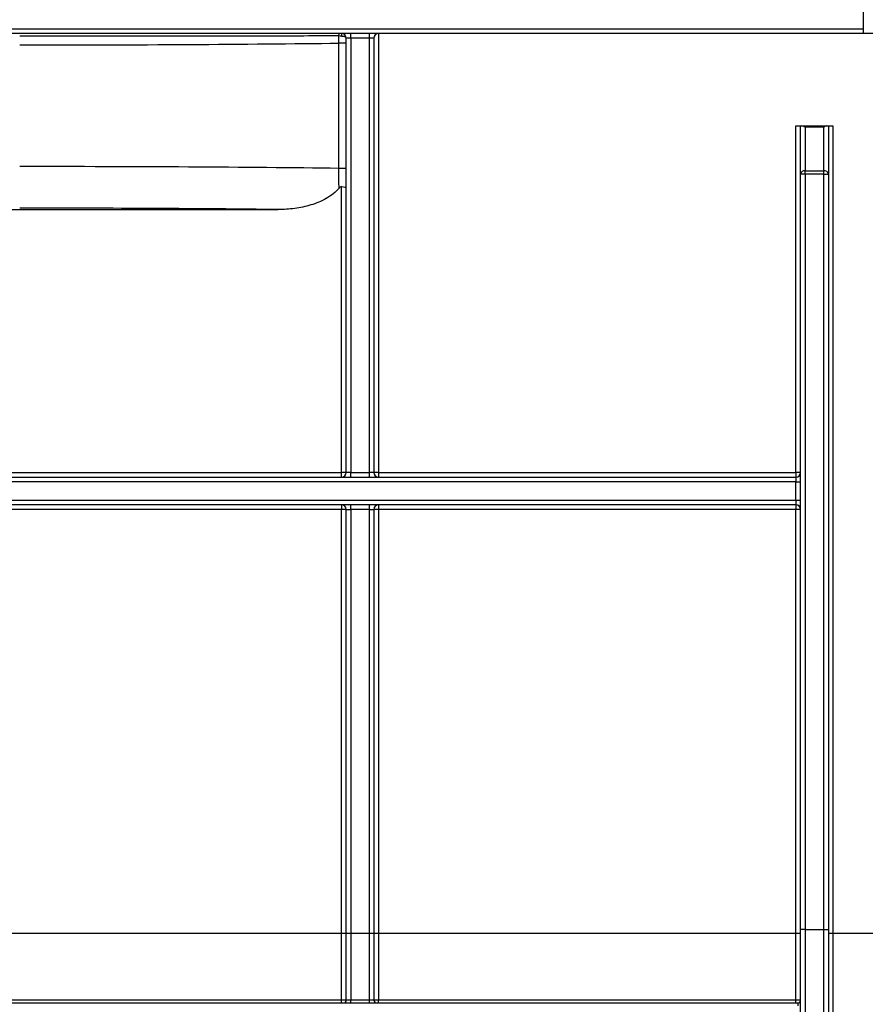
# Paper-space layout 'Лист1(2)' of a CAD drawing. Units: millimetres. Extents: x -35 to 664, y -32 to 370.
# Drawn here: x 226 to 249, y 221 to 248 of the extents above; entities that cross this region are included whole.
import ezdxf

# ---------------------------------------------------------------- set-up
doc = ezdxf.new("R2010")
doc.units = ezdxf.units.MM
doc.layers.add('FORMAT', color=7, linetype='Continuous')
doc.styles.add('SLDTEXTSTYLE1', font='TXT', dxfattribs={"width": 0.7})
doc.dimstyles.new('SLDDIMSTYLE0', dxfattribs={"dimtxt": 3.393075, "dimasz": 5, "dimexe": 0, "dimexo": 0.0625, "dimgap": 0.848269, "dimtad": 2, "dimdec": 4, "dimlfac": 4, "dimrnd": 1e-09, "dimzin": 12, "dimdsep": 46, "dimtxsty": 'SLDTEXTSTYLE1', "dimsah": 1, "dimcen": 0.09, "dimadec": 0, "dimazin": 3, "dimtfac": 1, "dimtdec": 4, "dimtofl": 0, "dimtmove": 0, "dimatfit": 3, "dimfxl": 0, "dimfrac": 2, "dimtolj": 1, "dimtzin": 12, "dimarcsym": 0})

# ---------------------------------------------------------------- blocks, each defined once
blk = doc.blocks.new('_D_14')
at = {"layer": 'FORMAT'}
for p, q in [((34.505, 247.226), (34.505, 262.88)), ((284.505, 257.35), (284.505, 262.88)), ((34.505, 261.88), (284.505, 261.88))]:
    blk.add_line(p, q, dxfattribs=at)
for points in [[(34.505, 261.88), (39.505, 261.44), (39.505, 262.32)], [(284.505, 261.88), (279.505, 262.32), (279.505, 261.44)]]:
    blk.add_solid(points, dxfattribs=at)
at = {"layer": 'FORMAT', "attachment_point": 1, "style": 'SLDTEXTSTYLE1'}
for s, insert, char_height in [('%%p', (160.257, 266.254), 3.3931), ('1000', (152.293, 266.254), 3.3931), ('2', (163.365, 266.254), 3.393)]:
    blk.add_mtext(s, dxfattribs=dict(at, insert=insert, char_height=char_height))
blk = doc.blocks.new('_D_15')
at = {"layer": 'FORMAT'}
for p, q in [((34.505, 247.226), (34.505, 268.35)), ((290.505, 244.813), (290.505, 268.35)), ((290.505, 267.35), (34.505, 267.35))]:
    blk.add_line(p, q, dxfattribs=at)
for points in [[(34.505, 267.35), (39.505, 266.91), (39.505, 267.79)], [(290.505, 267.35), (285.505, 267.79), (285.505, 266.91)]]:
    blk.add_solid(points, dxfattribs=at)
at = {"layer": 'FORMAT', "insert": (158.349, 271.724), "char_height": 3.3931, "attachment_point": 1, "style": 'SLDTEXTSTYLE1'}
blk.add_mtext('1024', dxfattribs=at)

psp = doc.layouts.new('Лист1(2)')

# ---------------------------------------------------------------- linework, layer by layer
at = {"color": 7, "linetype": 'Continuous', "lineweight": 25}
for p, q in [((248.948524, 247.974968), (248.948524, 247.474968)), ((211.630004, 247.474968), (248.948524, 247.474968)), ((248.948524, 247.349968), (211.630004, 247.349968)), ((234.838339, 247.349968), (234.838339, 247.280346)), ((235.088335, 247.224968), (234.963337, 247.224968)), ((234.963337, 235.474968), (234.963337, 247.224968)), ((235.088335, 247.224968), (235.088335, 247.349968)), ((235.588336, 247.224968), (235.088335, 247.224968)), ((235.088335, 247.224968), (235.088335, 235.474968)), ((235.588336, 247.224968), (235.588336, 247.349968)), ((235.713335, 247.224968), (235.588336, 247.224968)), ((235.588336, 235.474968), (235.588336, 247.224968)), ((235.713335, 247.224968), (235.713335, 235.474968)), ((235.838341, 247.349968), (235.838341, 235.476059)), ((248.948524, 247.474968), (248.948524, 247.349968)), ((249.698522, 247.349968), (248.948524, 247.349968)), ((234.760629, 243.702061), (234.760629, 247.091116)), ((234.963337, 247.091116), (234.760629, 247.091116)), ((247.130001, 235.476059), (247.130001, 244.849968)), ((247.130001, 244.849968), (247.255007, 244.849968)), ((247.255007, 243.548191), (247.255007, 244.849968)), ((247.255007, 244.849968), (247.291619, 244.849968)), ((247.291619, 244.849968), (247.968392, 244.849968)), ((247.968392, 244.849968), (248.005005, 244.849968)), ((248.005005, 244.849968), (248.005005, 243.548191)), ((248.005005, 244.849968), (248.130003, 244.849968)), ((248.130003, 244.849968), (248.130003, 222.99825)), ((247.380005, 244.813357), (247.380005, 243.63658)), ((247.880006, 244.813357), (247.380005, 244.813357)), ((247.880006, 243.63658), (247.880006, 244.813357)), ((234.963337, 243.702061), (234.760629, 243.702061)), ((247.380005, 243.548191), (247.255007, 243.548191)), ((247.255007, 223.112897), (247.255007, 243.548191)), ((247.380005, 243.548191), (247.380005, 243.63658)), ((247.380005, 243.63658), (247.880006, 243.63658)), ((247.380005, 243.548191), (247.380005, 223.112897)), ((247.880006, 243.548191), (247.380005, 243.548191)), ((247.880006, 243.548191), (247.880006, 243.63658)), ((247.880006, 223.112897), (247.880006, 243.548191)), ((247.880006, 243.548191), (248.005005, 243.548191)), ((248.005005, 243.548191), (248.005005, 223.112897)), ((234.838339, 235.476059), (234.838339, 243.207665)), ((223.921673, 242.589079), (233.121375, 242.589079)), ((212.309664, 235.349967), (247.130001, 235.349967)), ((223.921673, 235.476059), (234.838339, 235.476059)), ((234.838339, 235.349967), (234.838339, 235.476059)), ((235.088335, 235.474968), (234.963337, 235.474968)), ((235.088335, 235.349967), (235.088335, 235.474968)), ((235.088335, 235.474968), (235.588336, 235.474968)), ((235.588336, 235.349967), (235.588336, 235.474968)), ((235.713335, 235.474968), (235.588336, 235.474968)), ((235.838341, 235.476059), (235.838341, 235.349967)), ((235.838341, 235.476059), (247.130001, 235.476059)), ((247.130001, 235.476059), (247.130001, 235.349967)), ((247.130001, 235.349967), (247.130001, 235.224969)), ((247.130001, 235.224969), (212.386629, 235.224969)), ((247.130001, 235.224969), (247.255007, 235.224969)), ((247.130001, 234.724968), (247.130001, 235.224969)), ((212.386629, 234.724968), (247.130001, 234.724968)), ((247.130001, 234.724968), (247.255007, 234.724968)), ((247.130001, 234.724968), (247.130001, 234.599968)), ((247.130001, 234.599968), (212.309664, 234.599968)), ((234.838339, 234.476059), (223.921673, 234.476059)), ((234.838339, 234.599968), (234.838339, 234.476059)), ((234.838339, 222.99825), (234.838339, 234.476059)), ((234.963337, 234.474967), (235.088335, 234.474967)), ((234.963337, 223.005885), (234.963337, 234.474967)), ((235.088335, 234.474967), (235.088335, 234.599968)), ((235.588336, 234.474967), (235.088335, 234.474967)), ((235.088335, 234.474967), (235.088335, 223.005885)), ((235.588336, 234.474967), (235.588336, 234.599968)), ((235.588336, 234.474967), (235.713335, 234.474967)), ((235.588336, 223.005885), (235.588336, 234.474967)), ((235.713335, 234.474967), (235.713335, 223.005885)), ((235.838341, 234.599968), (235.838341, 234.476059)), ((235.838341, 234.476059), (235.838341, 222.99825)), ((247.130001, 234.476059), (235.838341, 234.476059)), ((247.130001, 234.599968), (247.130001, 234.476059)), ((247.130001, 222.99825), (247.130001, 234.476059)), ((234.838339, 222.99825), (223.921673, 222.99825)), ((234.838339, 221.208033), (234.838339, 222.99825)), ((234.963337, 223.005885), (235.088335, 223.005885)), ((234.963337, 221.197159), (234.963337, 223.005885)), ((235.088335, 223.005885), (235.588336, 223.005885)), ((235.088335, 223.005885), (235.088335, 221.208898)), ((235.588336, 223.005885), (235.713335, 223.005885)), ((235.588336, 221.208898), (235.588336, 223.005885)), ((235.713335, 223.005885), (235.713335, 221.197159)), ((235.838341, 222.99825), (235.838341, 221.208033)), ((247.130001, 222.99825), (235.838341, 222.99825)), ((247.130001, 221.208033), (247.130001, 222.99825)), ((247.255007, 210.382338), (247.255007, 223.112897)), ((247.380005, 223.112897), (247.255007, 223.112897)), ((247.380005, 223.112897), (247.380005, 210.302274)), ((247.380005, 223.112897), (247.880006, 223.112897)), ((247.880006, 223.112897), (248.005005, 223.112897)), ((247.880006, 210.302274), (247.880006, 223.112897)), ((248.005005, 223.112897), (248.005005, 210.382338)), ((251.492577, 222.99825), (248.130003, 222.99825)), ((248.130003, 222.99825), (248.130003, 209.978684)), ((211.580003, 221.122158), (247.180002, 221.122158)), ((223.921673, 221.208033), (234.838339, 221.208033)), ((234.838339, 221.122158), (234.838339, 221.208033)), ((235.088335, 221.208898), (235.588336, 221.208898)), ((235.088335, 221.122158), (235.088335, 221.208898)), ((235.588336, 221.122158), (235.588336, 221.208898)), ((235.838341, 221.208033), (247.130001, 221.208033)), ((235.838341, 221.122158), (235.838341, 221.208033)), ((247.130001, 221.122158), (247.130001, 221.208033)), ((247.180002, 221.122158), (247.180002, 221.047159))]:
    psp.add_line(p, q, dxfattribs=at)
at = {"color": 7, "linetype": 'Continuous', "lineweight": 25, "flags": 128}
psp.add_lwpolyline([(234.764548, 247.284522), (234.763125, 247.296049), (234.763408, 247.307793), (234.76539, 247.319105), (234.768959, 247.32936), (234.773906, 247.33799), (234.779978, 247.344519), (234.786818, 247.348587), (234.79406, 247.349968)], dxfattribs=at)
at = {"color": 7, "linetype": 'Continuous', "lineweight": 25}
for centre, radius, start, end in [((234.838337, 247.224968), 0.125, 0, 90), ((235.838337, 247.224968), 0.125, 90, 180), ((247.36438, 243.526097), 0.111583, 81.9503039, 168.5795889), ((247.895629, 243.526094), 0.111586, 11.4220191, 98.0480881), ((234.838337, 235.474968), 0.125, 270, 0), ((234.869528, 231.8899), 3.586295, 88.5010993, 90.4982905), ((235.807147, 231.889757), 3.586438, 89.50166, 91.4988906), ((235.838337, 235.474968), 0.125, 180, 270), ((247.161194, 231.889757), 3.586438, 88.5011094, 90.49834), ((247.130004, 235.474968), 0.125, 270, 0), ((234.838337, 234.474968), 0.125, 0, 90), ((234.869597, 230.897848), 3.578347, 88.4988812, 90.5005086), ((235.807078, 230.897706), 3.57849, 89.4994419, 91.5011087), ((235.838337, 234.474968), 0.125, 90, 180), ((247.161264, 230.897706), 3.57849, 88.4988913, 90.5005581), ((247.130004, 234.474968), 0.125, 0, 90), ((234.869528, 219.412091), 3.586295, 88.5010993, 90.4982905), ((235.807147, 219.411948), 3.586438, 89.50166, 91.4988906), ((247.161194, 219.411948), 3.586438, 88.5011094, 90.49834), ((248.098814, 219.412091), 3.586295, 89.5017095, 91.4989007), ((234.888337, 221.197158), 0.075, 270, 0), ((235.788337, 221.197158), 0.075, 180, 270), ((247.180004, 221.197158), 0.075, 270, 0)]:
    psp.add_arc(centre, radius, start, end, dxfattribs=at)
for centre, major_axis, ratio, start_param, end_param in [((226.130004, 247.272378), (13.882812, 0), 0.016669243, 4.71238898, 5.383270745), ((247.380004, 244.724968), (-0.115485, 0.115485), 0.414213562, 5.105088062, 5.890486225), ((247.880004, 244.724968), (0.115485, 0.115485), 0.414213562, 0.392699082, 1.178097245), ((226.130004, 243.527635), (13.882812, 0), 0.016040586, 0.899914562, 1.570796327), ((226.130004, 242.402806), (12.757812, 0), 0.017455065, 0.990816467, 1.570796327)]:
    psp.add_ellipse(centre, major_axis=major_axis, ratio=ratio, start_param=start_param, end_param=end_param, dxfattribs=at)
for points, knots in [([(234.764547, 247.284522), (234.152761, 247.28392), (233.506141, 247.283386), (232.655, 247.282805), (232.482614, 247.282693), (232.133486, 247.282478), (231.956383, 247.282374), (231.422143, 247.282078), (231.061641, 247.281901), (229.967469, 247.281428), (229.221222, 247.281189), (228.267279, 247.280987), (228.075427, 247.280951), (227.689564, 247.28089), (227.495302, 247.280865), (226.911302, 247.280803), (226.520741, 247.280783), (226.130004, 247.280783)], [0, 0, 0, 0, 0.25, 0.25, 0.3125, 0.3125, 0.375, 0.375, 0.5, 0.5, 0.75, 0.75, 0.8125, 0.8125, 0.875, 0.875, 1, 1, 1, 1]), ([(234.760628, 247.091116), (234.760682, 247.124681), (234.761057, 247.158037), (234.762379, 247.222526), (234.763326, 247.253927), (234.764547, 247.284522)], [0, 0, 0, 0, 0.5, 0.5, 1, 1, 1, 1]), ([(234.838337, 247.280346), (234.857151, 247.280346), (234.87558, 247.27875), (234.907549, 247.272961), (234.920987, 247.26882), (234.95278, 247.253835), (234.963337, 247.24014), (234.963337, 247.224968)], [0, 0, 0, 0, 0.25, 0.25, 0.5, 0.5, 1, 1, 1, 1]), ([(234.769562, 243.169872), (234.767361, 243.240775), (234.76233, 243.402842), (234.761241, 243.594341), (234.760629, 243.702061)], [0, 0, 0, 0, 0.437486815, 1, 1, 1, 1]), ([(234.769561, 243.169874), (234.720653, 243.112118), (234.666327, 243.060505), (234.549361, 242.966702), (234.486176, 242.924292), (234.290763, 242.811705), (234.152592, 242.755115), (233.937163, 242.689346), (233.863869, 242.670721), (233.717159, 242.639767), (233.643432, 242.627337), (233.421271, 242.598037), (233.271871, 242.589079), (233.121376, 242.589079)], [0, 0, 0, 0, 0.125, 0.125, 0.25, 0.25, 0.5, 0.5, 0.625, 0.625, 0.75, 0.75, 1, 1, 1, 1]), ([(234.838337, 243.207665), (234.824688, 243.207665), (234.811492, 243.203301), (234.78843, 243.189541), (234.778327, 243.180226), (234.769561, 243.169874)], [0, 0, 0, 0, 0.5, 0.5, 1, 1, 1, 1]), ([(234.838337, 243.207665), (234.871991, 243.207665), (234.904687, 243.203425), (234.950302, 243.189871), (234.963337, 243.180564), (234.963337, 243.171593)], [0, 0, 0, 0, 0.5, 0.5, 1, 1, 1, 1]), ([(234.838337, 221.208033), (234.871377, 221.208033), (234.903691, 221.206847), (234.949777, 221.20283), (234.963337, 221.200017), (234.963337, 221.197158)], [0, 0, 0, 0, 0.5, 0.5, 1, 1, 1, 1]), ([(234.963337, 221.197158), (234.963337, 221.200261), (234.976339, 221.203264), (235.022095, 221.207602), (235.054773, 221.208897), (235.088337, 221.208897)], [0, 0, 0, 0, 0.5, 0.5, 1, 1, 1, 1]), ([(235.588336, 221.208898), (235.60227, 221.208772), (235.630188, 221.20852), (235.667367, 221.206556), (235.69561, 221.203648), (235.711035, 221.200334), (235.712664, 221.198085), (235.713335, 221.197159)], [0, 0, 0, 0, 0.2094505854, 0.4196637459, 0.632328279, 0.8487028959, 1, 1, 1, 1]), ([(235.713335, 221.197159), (235.714741, 221.198388), (235.717557, 221.200849), (235.739497, 221.204131), (235.771681, 221.206593), (235.806729, 221.20786), (235.829555, 221.207985), (235.838341, 221.208033)], [0, 0, 0, 0, 0.216659277, 0.433751385, 0.650390506, 0.865434472, 1, 1, 1, 1]), ([(247.130001, 221.208033), (247.143941, 221.207915), (247.171791, 221.207677), (247.208987, 221.20583), (247.23728, 221.203105), (247.252722, 221.200041), (247.254344, 221.197995), (247.255007, 221.197159)], [0, 0, 0, 0, 0.212780736, 0.425118854, 0.637849465, 0.85216253, 1, 1, 1, 1])]:
    psp.add_open_spline(points, degree=3, knots=knots, dxfattribs=at)
psp.add_open_spline([(234.838337, 247.280346), (234.811707, 247.280346), (234.785839, 247.28189), (234.764547, 247.284522)], degree=3, dxfattribs=at)

# ---------------------------------------------------------------- dimensions: what is measured, and where the dimension line sits
at = {"layer": 'FORMAT'}
dim = psp.add_linear_dim(base=(34.505004, 267.349968), p1=(290.505004, 244.813058), p2=(34.505004, 247.226059), dimstyle='SLDDIMSTYLE0', dxfattribs=at)
dim.commit()
dim.dimension.update_dxf_attribs({"geometry": '_D_15', "text_midpoint": (162.331066, 267.349968), "dimtype": 160})
dim = psp.add_linear_dim(base=(284.505004, 261.88047), p1=(34.505004, 247.226059), p2=(284.505004, 257.349968), text='<>%%p2', dimstyle='SLDDIMSTYLE0', dxfattribs=at)
dim.commit()
dim.dimension.update_dxf_attribs({"geometry": '_D_14', "text_midpoint": (158.915101, 261.88047), "dimtype": 160})

doc.saveas('drawing.dxf')
